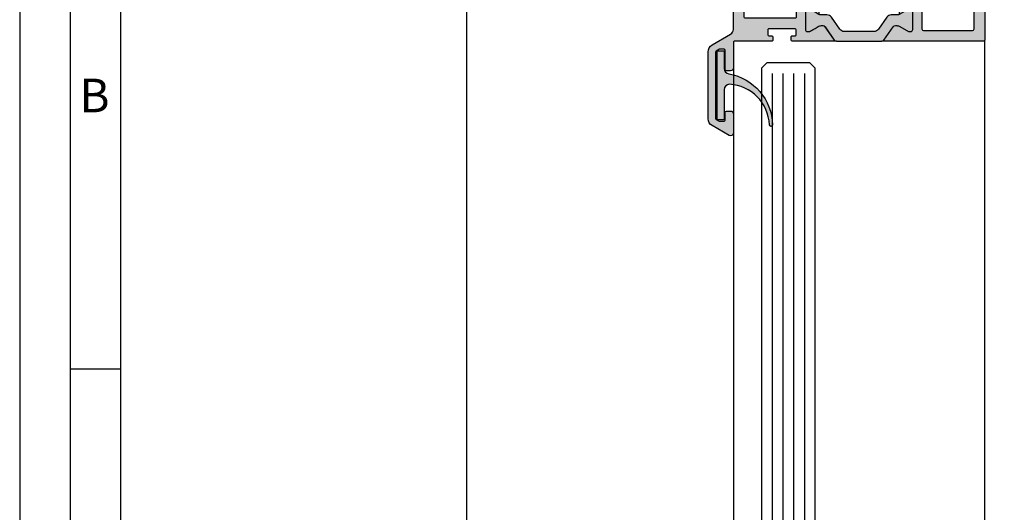
# Model space of a CAD drawing. Extents: x 3551 to 4293, y 1596 to 2648.
# Drawn here: x 3551 to 3734, y 2400 to 2491 of the extents above; entities that cross this region are included whole.
import ezdxf

# ---------------------------------------------------------------- set-up
doc = ezdxf.new("R2010")
doc.units = 0
doc.header["$MEASUREMENT"] = 0
doc.layers.get('0').update_dxf_attribs({"linetype": 'CONTINUOUS'})
doc.layers.get('DEFPOINTS').update_dxf_attribs({"linetype": 'CONTINUOUS'})
doc.styles.add('Arial', font='arial.ttf')
doc.styles.add('ISO9', font='simplex')
doc.dimstyles.new('M 1zu1 schmidt', dxfattribs={"dimscale": 2.5, "dimtxt": 2.5, "dimasz": 2.5, "dimexe": 1.25, "dimexo": 0.625, "dimgap": 0.9750000000000003, "dimtad": 1, "dimdec": 1, "dimdsep": 46, "dimtxsty": 'ISO9', "dimcen": 2.5, "dimclrd": 1, "dimclre": 1, "dimclrt": 1, "dimadec": 0, "dimazin": 0, "dimtfac": 1, "dimtdec": 1, "dimtmove": 0, "dimatfit": 3, "dimfxl": 1, "dimtolj": 1, "dimtzin": 0, "dimlwd": -1, "dimarcsym": 0})

# ---------------------------------------------------------------- blocks, each defined once
blk = doc.blocks.new('*D9')
at = {"color": 1, "lineweight": -2, "transparency": 16777216}
for p, q in [((3682.422107651017, 2505.311608879302), (3630.987631085902, 2505.311608879302)), ((3682.422107651013, 1798.011622634197), (3630.987631085902, 1798.011622634197))]:
    blk.add_line(p, q, dxfattribs=at)
at = {"color": 1, "transparency": 16777216}
blk.add_line((3634.112631085902, 2499.061608879302), (3634.112631085902, 1804.261622634197), dxfattribs=at)
for points in [[(3633.070964419235, 2499.061608879302), (3635.154297752568, 2499.061608879302), (3634.112631085902, 2505.311608879302)], [(3633.070964419235, 1804.261622634197), (3635.154297752568, 1804.261622634197), (3634.112631085902, 1798.011622634197)]]:
    blk.add_solid(points, dxfattribs=at)
at = {"layer": 'DEFPOINTS', "color": 0, "transparency": 16777216}
for p in [(3683.984607651017, 2505.311608879302), (3634.112631085902, 1798.011622634197), (3683.984607651013, 1798.011622634197)]:
    blk.add_point(p, dxfattribs=at)
at = {"color": 1, "transparency": 16777216, "insert": (3626.913226323997, 2151.66161575675), "char_height": 6.25, "attachment_point": 5, "rotation": 90, "style": 'ISO9'}
blk.add_mtext('\\A1;Elementhöhe / height', dxfattribs=at)
blk = doc.blocks.new('11')
h = blk.add_hatch(color=256)
edge = h.paths.add_edge_path()
edge.add_arc((788.4021606035832, 792.194167168856), 9.90185228161933, 280.4110358026807, 358.4655693702721)
edge.add_arc((798.0004931471087, 791.9247110821861), 0.300000000000015, 0.822719021758094, 175.6667095942644)
edge.add_arc((789.8877515365216, 792.2098206870588), 7.818005385193093, 272.79061252183453, 358.07627985909096, ccw=False)
edge.add_arc((790.3004062198363, 785.4005734846335), 0.9999999999999746, 180, 268.1647133938162, ccw=False)
edge.add_line((789.3004062198363, 785.4005734846335), (789.3004062198363, 791.0408643357052))
edge.add_line((789.3004062198363, 791.0408643357052), (788.000406219837, 791.0408643357052))
edge.add_line((788.000406219837, 791.0408643357052), (788.000406219837, 778.1408643357047))
edge.add_line((788.000406219837, 778.1408643357047), (789.3004062198363, 778.1408643357038))
edge.add_line((789.3004062198363, 778.1408643357038), (789.3004062198363, 781.4612790615649))
edge.add_arc((790.3004062198363, 781.4612790615648), 1, 96.2516709565952, 179.9999999999935, ccw=False)
blk.add_lwpolyline([(790.1915103546755, 782.4553322244042, 0.3543863812960216), (798.3004622198371, 791.9290186808798, 0.955988055572629), (797.7013507269505, 791.9473785139301, -0.3903143852148453), (790.2683799031877, 784.4010864586837, -0.4048624847708142), (789.3004062198363, 785.4005734846335), (789.3004062198363, 791.0408643357052), (788.000406219837, 791.0408643357052), (788.000406219837, 778.1408643357047), (789.3004062198363, 778.1408643357038), (789.3004062198363, 781.4612790615649, -0.382604633710305)], format="xyb", close=True)
blk = doc.blocks.new('39')
h = blk.add_hatch(color=256)
edge = h.paths.add_edge_path()
edge.add_arc((-4.209114613915995, -0.4999999999998417), 0.4999999999997284, 89.99999999999739, 145.0000000000192, ccw=False)
edge.add_line((-4.209114613915972, -1.13686837721616e-13), (4.209114613915972, 0))
edge.add_arc((4.209114613915744, -0.5000000000000567), 0.5000000000000567, 34.99999999998448, 89.99999999997402, ccw=False)
edge.add_line((4.618690636060364, -0.2132117818246115), (6.350707503130707, -2.686788218175934))
edge.add_arc((6.760283525274657, -2.399999999999642), 0.4999999999999938, 215.000000000108, 270.0000000001549)
edge.add_line((6.760283525276009, -2.899999999999636), (7.005255888325792, -2.899999999999636))
edge.add_arc((7.005255888325772, -1.699999999999823), 1.199999999999813, 270.0000000000009, 300.0000000000263)
edge.add_line((7.605255888326155, -2.739230484540712), (9.18332013797908, -1.828134665204743))
edge.add_arc((9.28832013797879, -2.010000000000271), 0.2100000000005433, 89.99999999979161, 119.99999999982279, ccw=False)
edge.add_line((9.288320137979554, -1.799999999999727), (9.599999999999, -1.799999999999727))
edge.add_arc((9.599999999999454, -2.199999999999818), 0.4000000000000909, 0, 90.00000000006509, ccw=False)
edge.add_line((9.999999999999545, -2.199999999999818), (9.999999999999545, -5.599999999999909))
edge.add_arc((9.599999999999, -5.600000000000364), 0.4000000000005457, -90, 6.508571459562518e-11, ccw=False)
edge.add_line((9.599999999999, -6.000000000000909), (9.288320137979554, -6.000000000000909))
edge.add_arc((9.288320137980273, -5.790000000000712), 0.2100000000001971, 239.99999999965542, 269.9999999998037, ccw=False)
edge.add_line((9.18332013797908, -5.971865334794984), (7.605255888326155, -5.060769515459015))
edge.add_arc((7.005255888324863, -6.099999999999904), 1.200000000000268, 59.99999999993611, 89.99999999995565)
edge.add_line((7.005255888325792, -4.899999999999636), (5.979432949448437, -4.899999999999636))
edge.add_arc((5.979432949447574, -3.899999999999696), 0.9999999999999405, 215.0000000000112, 270.00000000004945, ccw=False)
edge.add_line((5.160280905158743, -4.473576436350868), (3.586807524183769, -2.22642356364895))
edge.add_arc((2.767655479894561, -2.79999999999978), 1.000000000000053, 34.99999999998275, 89.99999999997577)
edge.add_line((2.767655479894984, -1.799999999999727), (-2.767655479894984, -1.799999999999727))
edge.add_arc((-2.767655479894763, -2.799999999999391), 0.9999999999996634, 90.00000000001263, 145.0000000000289)
edge.add_line((-3.586807524183769, -2.22642356364895), (-5.160280905159652, -4.473576436350868))
edge.add_arc((-5.979432949448459, -3.899999999999741), 0.9999999999998951, 270.00000000000125, 324.99999999999017, ccw=False)
edge.add_line((-5.979432949448437, -4.899999999999636), (-7.005255888325792, -4.899999999999636))
edge.add_arc((-7.005255888325744, -6.10000000000001), 1.200000000000374, 90.0000000000023, 120.0000000000625)
edge.add_line((-7.605255888327065, -5.060769515459015), (-8.200000000000273, -5.404145188432722))
edge.add_line((-8.200000000000273, -5.404145188432722), (-9.18332013797908, -5.971865334794984))
edge.add_arc((-9.28832013798018, -5.790000000001055), 0.2099999999998542, 270.0000000001711, 300.00000000036954, ccw=False)
edge.add_line((-9.288320137979554, -6.000000000000909), (-9.599999999999909, -6.000000000000909))
edge.add_arc((-9.599999999999454, -5.599999999999909), 0.4000000000010004, 180, 269.99999999993486, ccw=False)
edge.add_line((-10.00000000000045, -5.599999999999909), (-10.00000000000045, -2.199999999999818))
edge.add_arc((-9.599999999999909, -2.200000000000273), 0.4000000000005457, 90, 179.9999999999349, ccw=False)
edge.add_line((-9.599999999999909, -1.799999999999727), (-9.288320137979554, -1.799999999999727))
edge.add_arc((-9.288320137978653, -2.009999999999761), 0.2100000000000342, 60.00000000014012, 90.00000000024568, ccw=False)
edge.add_line((-9.18332013797908, -1.828134665204743), (-8.200000000000273, -2.395854811567915))
edge.add_line((-8.200000000000273, -2.395854811567915), (-7.605255888327065, -2.739230484540712))
edge.add_arc((-7.005255888326653, -1.699999999999717), 1.199999999999919, 239.9999999999751, 270.0000000000412)
edge.add_line((-7.005255888325792, -2.899999999999636), (-6.761853741982577, -2.899999999999636))
edge.add_arc((-6.761068633402616, -2.39665368801536), 0.5033469242815086, 269.91063136743, 328.1991823886537)
edge.add_line((-6.333281545461887, -2.661901371463955), (-4.618690636060364, -0.2132117818246115))
blk.add_hatch(color=256).paths.add_polyline_path([(2.767655479894984, -34.19999909049284), (-2.767655479894984, -34.19999909049295, -0.2446984432291095), (-3.586807524183769, -33.77357552684373), (-5.160280905159652, -31.52642265414181, 0.2446984432289829), (-5.979432949448437, -31.09999909049304), (-7.005255888325792, -31.09999909049304, -0.1316524975876632), (-7.605255888327065, -30.93922957503366), (-8.200000000000273, -30.59585390205996), (-9.18332013797908, -30.0281337556977, 0.1316524975882768), (-9.288320137979554, -29.99999909049177), (-9.599999999999909, -29.99999909049177, 0.414213562372762), (-10.00000000000045, -30.39999909049277), (-10.00000000000045, -33.79999909049286, 0.414213562372762), (-9.599999999999909, -34.19999909049295), (-9.288320137979554, -34.19999909049295, 0.1316524975878648), (-9.18332013797908, -34.17186442528794), (-8.200000000000273, -33.60414427892476), (-7.605255888327065, -33.26076860595197, -0.1316524975876891), (-7.005255888325792, -33.09999909049304), (-6.76185374197712, -33.09999909049304, -0.259961272458522), (-6.333281545461887, -33.33809771902884), (-4.618690636060364, -35.78678730866807, 0.2446984432291354), (-4.209114613915972, -35.99999909049257), (4.209114613915972, -35.99999909049268, 0.2446984432289854), (4.618690636060364, -35.78678730866807), (6.350707503130707, -33.31321087231674, -0.2446984432292513), (6.760283525276009, -33.09999909049304), (7.005255888325792, -33.09999909049304, -0.1316524975875084), (7.605255888326155, -33.26076860595197), (9.18332013797908, -34.17186442528794, 0.1316524975875342), (9.288320137979554, -34.19999909049295), (9.599999999999, -34.19999909049295, 0.4142135623734279), (9.999999999999545, -33.79999909049286), (9.999999999999545, -30.39999909049277, 0.4142135623734277), (9.599999999999, -29.99999909049177), (9.288320137979554, -29.99999909049177, 0.1316524975880542), (9.18332013797908, -30.0281337556977), (7.605255888325246, -30.93922957503401, -0.1316524975873669), (7.005255888325792, -31.09999909049304), (5.979432949448437, -31.09999909049304, 0.2446984432292114), (5.160280905158743, -31.52642265414181), (3.586807524183769, -33.77357552684373, -0.2446984432289982)])
for points in [[(-12.00000000000045, -35.79999462105366, 0.4142130832300796), (-11.80000032717953, -35.99999462105336), (-4.209114613915972, -35.99999909049245, -0.2446984432291197), (-4.618690636060364, -35.78678730866807), (-6.36550554145515, -33.29207708338129, 0.2295424273886393), (-6.760283524827628, -33.09999909049304), (-7.005255888325792, -33.09999909049304, 0.1316524975876891), (-7.605255888327065, -33.26076860595197), (-8.200000000000273, -33.60414427892476), (-9.232050807568612, -34.19999909049295), (-9.599999999999909, -34.19999909049295, -0.414213562372762), (-10.00000000000045, -33.79999909049286), (-10.00000000000045, -30.39999909049277, -0.414213562372762), (-9.599999999999909, -29.99999909049177), (-9.232050807569522, -29.99999909049177), (-8.200000000000273, -30.59585390205996), (-7.605255888327065, -30.93922957503366, 0.02466402920530712), (-7.500000000000455, -30.99326404644216), (-7.500000000000455, -5.006735044050515, 0.02467831019937149), (-7.605315216215331, -5.06080377068929, -1.427230720540272e-05), (-7.605255888326155, -5.06076951545856), (-8.200000000000273, -5.404145188432722), (-9.232050807569522, -6.000000000000909), (-9.599999999999909, -6.000000000000909, -0.414213562372762), (-10.00000000000045, -5.599999999999909), (-10.00000000000045, -2.199999999999818, -0.414213562372762), (-9.599999999999909, -1.799999999999727), (-9.232050807568612, -1.799999999999727), (-8.200000000000273, -2.395854811567915), (-7.605255888327065, -2.739230484540712, 0.1316524975876891), (-7.005255888325792, -2.899999999999636), (-6.760283524827628, -2.899999999999636, 0.2295424273887583), (-6.36550554145515, -2.707922007111392), (-4.618690636060364, -0.2132117818246115, -0.2446984432291353), (-4.209114613915972, -1.13686837721616e-13), (-12.4549984753553, 3.365782959008357e-07, 0.4142135517110422), (-12.65499846810098, -0.1999996634478975), (-12.65499846810008, -0.7999996633820956, 0.4142135913960555), (-12.45499844824235, -0.9999996634217041), (-11.90499848790796, -0.9999996089220531, -0.4142135913957229), (-11.70499846810026, -1.199999608910503), (-11.70499846810026, -2.099999608946064, -0.4142135333288243), (-11.90499844824399, -2.299999608922235), (-16.80499844822816, -2.300000094821598, -0.4142135914173662), (-17.00499846810044, -2.100000094781763), (-17.00499846810044, -1.200000094847155, -0.4142135333504681), (-16.80499848789214, -1.000000094821416), (-16.25499844825799, -1.000000040321765, 0.4142135333504681), (-16.05499846810062, -0.8000000403455942), (-16.05499846810062, -0.2000000403115791, 0.4142135913332054), (-16.25499848786558, -4.032176548207644e-08), (-23.18999997919263, -7.260216534632491e-07, -0.4142135913335664), (-23.400000000001, 0.2099992740229482), (-23.400000000001, 5.000001235601076, 0.4142135623729618), (-23.89999999997826, 5.500001235578338), (-24.70000000001028, 5.500001235578338, 0.414213562373761), (-24.900000000001, 5.300001235587615), (-24.900000000001, 1.700001235569061, -0.4142135623725126), (-25.09999999999172, 1.500001235578338), (-25.96935682744834, 1.500001235578338), (-26.59999998224566, 1.864103144604314, -0.2679492198870758), (-26.70000000000118, 2.037308235619776), (-26.70000000000118, 14.38578923551972, -0.2679495871857981), (-26.59999974486027, 14.5589944635442), (-26.00935668041848, 14.90000123557797), (-25.09999999999172, 14.90000123557797, -0.4142135623724291), (-24.900000000001, 14.70000123558725), (-24.900000000001, 13.20000123556906, 0.4142135623725125), (-24.70000000001028, 13.00000123557834), (-23.89999999997735, 13.00000123557834, 0.4142135623733615), (-23.400000000001, 13.5000012355556), (-23.400000000001, 17.13397623557989, 0.5773502484717489), (-24.14999997306541, 17.56698895299792), (-27.34999991927862, 15.71946838783401, 0.2679492090853164), (-28.10000000000082, 14.42043023557221), (-28.10000000000082, 1.979573235629459, 0.2679491743114082), (-27.3500000877907, 0.6805351805726332), (-23.89999994145774, -1.311323643689548, -0.2679491743109558), (-23.400000000001, -2.177349013698631), (-23.400000000001, -17.79999461287684, 0.4142133167830347), (-23.20000016770018, -17.99999461287666), (-22.80000006150067, -17.99999494827625, 0.4142138079630314), (-22.59999989380094, -17.79999494827621), (-22.59999989380094, -15.20000042681454, -0.4142133966441964), (-22.40000000696682, -15.00000042681427), (-19.3196138870876, -14.99999868382997, 0.2679491924310738), (-19.05980635082733, -14.84999853682211, -0.5773502691898525), (-18.54019110855688, -14.84999824280635, 0.2679491924311375), (-18.28038340254579, -14.99999809579845), (-15.19999847506688, -14.99999635281415, -0.4142137281021795), (-14.99999836190045, -15.19999635281397), (-14.99999836190045, -17.79999612648066, 0.4142137332114412), (-14.79999824524521, -17.99999612648094), (-12.2000001166557, -17.99999460996162, -0.4142137332110131), (-12.00000000000045, -18.19999460996155), (-12.00000000000045, -21.54999673949646, 0.4142135623279227), (-11.80000000003156, -21.7499967394964), (-11.20499851874729, -21.74999673958814, 0.4142135624460178), (-11.00499851871655, -21.54999673956945), (-11.00499851877203, -20.94999673952202, -0.4142135624564235), (-10.8049985187331, -20.74999673950333), (-9.4049985186507, -20.74999673977231, -0.4142135623208169), (-9.20499851868908, -20.94999673977486), (-9.204998518746379, -26.0499967396629, -0.4142135623832509), (-9.404998518756202, -26.24999673966067), (-10.80499851873219, -26.24999673959724, -0.4142135623694321), (-11.00499851872291, -26.0499967395906), (-11.00499851870472, -25.4499967395534, 0.4142135622768635), (-11.20499851863269, -25.24999673954699), (-11.79999999992879, -25.24999673933314, 0.4142135624784071), (-12.00000000000045, -25.44999673933307)], [(-4.618690636060364, -0.2132117818246115, -0.2446984432291354), (-4.209114613915972, -1.13686837721616e-13), (4.209114613915972, 0, -0.2446984432289854), (4.618690636060364, -0.2132117818246115), (6.350707503130707, -2.686788218175934, 0.2446984432292513), (6.760283525276009, -2.899999999999636), (7.005255888325792, -2.899999999999636, 0.1316524975875084), (7.605255888326155, -2.739230484540712), (9.18332013797908, -1.828134665204743, -0.1316524975875341), (9.288320137979554, -1.799999999999727), (9.599999999999, -1.799999999999727, -0.4142135623734279), (9.999999999999545, -2.199999999999818), (9.999999999999545, -5.599999999999909, -0.4142135623734278), (9.599999999999, -6.000000000000909), (9.288320137979554, -6.000000000000909, -0.1316524975880542), (9.18332013797908, -5.971865334794984), (7.605255888326155, -5.060769515459015, 0.1316524975874826), (7.005255888325792, -4.899999999999636), (5.979432949448437, -4.899999999999636, -0.2446984432292114), (5.160280905158743, -4.473576436350868), (3.586807524183769, -2.22642356364895, 0.2446984432290021), (2.767655479894984, -1.799999999999727), (-2.767655479894984, -1.799999999999727, 0.2446984432291096), (-3.586807524183769, -2.22642356364895), (-5.160280905159652, -4.473576436350868, -0.2446984432289829), (-5.979432949448437, -4.899999999999636), (-7.005255888325792, -4.899999999999636, 0.1316524975876632), (-7.605255888327065, -5.060769515459015), (-8.200000000000273, -5.404145188432722), (-9.18332013797908, -5.971865334794984, -0.1316524975882768), (-9.288320137979554, -6.000000000000909), (-9.599999999999909, -6.000000000000909, -0.414213562372762), (-10.00000000000045, -5.599999999999909), (-10.00000000000045, -2.199999999999818, -0.414213562372762), (-9.599999999999909, -1.799999999999727), (-9.288320137979554, -1.799999999999727, -0.1316524975878648), (-9.18332013797908, -1.828134665204743), (-8.200000000000273, -2.395854811567915), (-7.605255888327065, -2.739230484540712, 0.1316524975876891), (-7.005255888325792, -2.899999999999636), (-6.761853741982577, -2.899999999999636, 0.2599612724610226), (-6.333281545461887, -2.661901371463955)], [(7.499999999999545, -30.99326404644228, 0.02479030553512865), (7.605780411945034, -30.93892656463674, -0.0001261991681184087), (7.605255888325246, -30.93922957503401), (9.18332013797908, -30.0281337556977, -0.1316524975880542), (9.288320137979554, -29.99999909049177), (9.599999999999, -29.99999909049177, -0.4142135623734278), (9.999999999999545, -30.39999909049277), (9.999999999999545, -33.79999909049286, -0.4142135623734279), (9.599999999999, -34.19999909049295), (9.288320137979554, -34.19999909049295, -0.1316524975874997), (9.18332013797908, -34.17186442528794), (7.605255888326155, -33.26076860595197, 0.1316524975875084), (7.005255888325792, -33.09999909049304), (6.760283525276009, -33.09999909049304, 0.2446984432292513), (6.350707503130707, -33.31321087231674), (4.618690636060364, -35.78678730866807, -0.2446984432289854), (4.209114613915972, -35.99999909049268), (11.80000006043019, -35.99999863573885, 0.4142134738744924), (11.99999999999955, -35.79999863573892), (11.99999999999955, -25.45000076068516, 0.4142135624782036), (11.79999999992788, -25.25000076068523), (11.20499841863193, -25.25000076089873, 0.4142135622764473), (11.00499841870305, -25.45000076090469), (11.00499841872124, -26.05000076094325, -0.4142135623684332), (10.80499841873052, -26.25000076094898), (9.40499841875544, -26.25000076101287, -0.4142135623831676), (9.204998418746527, -26.05000076101533), (9.20499841868741, -20.95000076112638, -0.4142135623194851), (9.40499841864903, -20.75000076112451), (10.80499841873234, -20.75000076085507, -0.4142135624556743), (11.00499841877127, -20.95000076087399), (11.00499841871579, -21.55000076092142, 0.4142135624450189), (11.20499841874653, -21.75000076093966), (11.80000000002974, -21.75000076084859, 0.4142135623282578), (11.99999999999955, -21.55000076084866), (11.99999999999955, -18.19999863131306, -0.4142137332111024), (12.20000011665479, -17.99999863131302), (14.7999982452443, -18.00000014783313, 0.4142137332116909), (14.99999836189954, -17.80000014783309), (14.99999836189954, -15.20000037416571, -0.4142137281021795), (15.19999847506597, -15.00000037416589), (18.28038340254579, -15.0000021171511, 0.267949192431284), (18.54019110855597, -14.85000226415889, -0.5773502691896761), (19.05980635082642, -14.85000255817454, 0.2679491924309136), (19.31961388708669, -15.0000027051824), (22.40000011316579, -15.00000444816715, -0.4142133966439466), (22.599999999999, -15.20000444816696), (22.599999999999, -17.79999896962795, 0.4142138079626986), (22.80000016769873, -17.99999896962777), (23.20000016769927, -17.9999986342284, 0.414213316782452), (23.39999999999918, -17.79999863422881), (23.39999999999918, -0.2000046627540542, 0.414213448820239), (23.20000007755743, -4.662774244934553e-06), (4.209114613915972, 0, -0.2446984432289855), (4.618690636060364, -0.2132117818246115), (6.350707503130707, -2.686788218175934, 0.2446984432292513), (6.760283525276009, -2.899999999999636), (7.005255888325792, -2.899999999999636, 0.1316524975875084), (7.605255888326155, -2.739230484540712), (9.18332013797908, -1.828134665204743, -0.1316524975874997), (9.288320137979554, -1.799999999999727), (9.599999999999, -1.799999999999727, -0.4142135623734279), (9.999999999999545, -2.199999999999818), (9.999999999999545, -5.599999999999909, -0.4142135623734278), (9.599999999999, -6.000000000000909), (9.288320137979554, -6.000000000000909, -0.1316524975880542), (9.18332013797908, -5.971865334794984), (7.605255888326155, -5.060769515459015, 0.02466402920532), (7.499999999999545, -5.006735044050288)], [(9.404999842947745, -16.29999704096099, -0.4142134160361775), (9.204999942122868, -16.0999970417115), (9.204999916222278, -9.19999857332482, -0.4142135634719326), (9.404999916223005, -8.999998572573986), (11.50499836189965, -8.999998572574214, 0.414213562372762), (11.70499836189947, -8.79999857257394), (11.70499836189947, -2.300002786960249, -0.4142135623730951), (12.0049983618851, -2.000002786974392), (21.10000000001355, -2.000002786974619, -0.4142135623732059), (21.39999999999918, -2.300002786960476), (21.39999999999918, -12.80000134537454, -0.414213562373095), (21.19999999999936, -13.00000134537459), (13.49999836189954, -13.00000134537459, 0.4142135623729284), (13.29999836189972, -13.20000134537463), (13.29999836189972, -16.09999887321828, -0.414213707611773), (13.09999826272497, -16.29999887321833)], [(-21.39999846809997, -12.79999616922464, 0.4142135623730949), (-21.19999846810015, -12.99999616922446), (-13.49999836190045, -12.99999616922128, -0.414213562372762), (-13.29999836189972, -13.19999616922155), (-13.29999836190063, -16.09999485186631, 0.414213707611107), (-13.09999826272588, -16.29999485186636), (-9.404999841656263, -16.29999301961038, 0.4142134159036511), (-9.204999940831385, -16.09999302045094), (-9.204999911829418, -9.199994552062662, 0.414213563604459), (-9.404999911829236, -8.999994551222017), (-11.50499846810044, -8.99999455122179, -0.4142135623733448), (-11.70499846810026, -8.799994551221744), (-11.70499846810026, -4.499999608911594, 0.414213593233112), (-11.90499848916306, -4.29999960892178), (-21.19999848917314, -4.300000588272496, 0.4142135315119133), (-21.39999846810088, -4.500000588272769)], [(-4.618690636060364, -35.78678730866807, 0.2446984432291354), (-4.209114613915972, -35.99999909049257), (4.209114613915972, -35.99999909049268, 0.2446984432289854), (4.618690636060364, -35.78678730866807), (6.350707503130707, -33.31321087231674, -0.2446984432292513), (6.760283525276009, -33.09999909049304), (7.005255888325792, -33.09999909049304, -0.1316524975875084), (7.605255888326155, -33.26076860595197), (9.18332013797908, -34.17186442528794, 0.1316524975875341), (9.288320137979554, -34.19999909049295), (9.599999999999, -34.19999909049295, 0.4142135623734279), (9.999999999999545, -33.79999909049286), (9.999999999999545, -30.39999909049277, 0.4142135623734278), (9.599999999999, -29.99999909049177), (9.288320137979554, -29.99999909049177, 0.1316524975880542), (9.18332013797908, -30.0281337556977), (7.605255888326155, -30.93922957503366, -0.1316524975874826), (7.005255888325792, -31.09999909049304), (5.979432949448437, -31.09999909049304, 0.2446984432292114), (5.160280905158743, -31.52642265414181), (3.586807524183769, -33.77357552684373, -0.2446984432290021), (2.767655479894984, -34.19999909049295), (-2.767655479894984, -34.19999909049295, -0.2446984432291096), (-3.586807524183769, -33.77357552684373), (-5.160280905159652, -31.52642265414181, 0.2446984432289829), (-5.979432949448437, -31.09999909049304), (-7.005255888325792, -31.09999909049304, -0.1316524975876632), (-7.605255888327065, -30.93922957503366), (-8.200000000000273, -30.59585390205996), (-9.18332013797908, -30.0281337556977, 0.1316524975882768), (-9.288320137979554, -29.99999909049177), (-9.599999999999909, -29.99999909049177, 0.414213562372762), (-10.00000000000045, -30.39999909049277), (-10.00000000000045, -33.79999909049286, 0.414213562372762), (-9.599999999999909, -34.19999909049295), (-9.288320137979554, -34.19999909049295, 0.1316524975878648), (-9.18332013797908, -34.17186442528794), (-8.200000000000273, -33.60414427892476), (-7.605255888327065, -33.26076860595197, -0.1316524975876891), (-7.005255888325792, -33.09999909049304), (-6.761853741982577, -33.09999909049304, -0.2599612724610226), (-6.333281545461887, -33.33809771902872)]]:
    blk.add_lwpolyline(points, format="xyb", close=True)
blk.add_blockref('11', (-814.4004062198383, -776.3793156001354))

msp = doc.modelspace()

# ---------------------------------------------------------------- hatches: boundary and pattern name
at = {"true_color": 0x127826}
h = msp.add_hatch(color=106, dxfattribs=at)
edge = h.paths.add_edge_path()
edge.add_arc((3714.18986370724, 2517.211613356807), 1.199999999993163, 59.97107729212149, 65.65143336431811, ccw=False)
edge.add_arc((3714.189863705341, 2517.211613354668), 1.20000000279526, 59.97107726475183, 59.99999998344327)
edge.add_line((3714.789863707039, 2518.250843841457), (3716.367927956693, 2517.339748022119))
edge.add_arc((3716.472927956693, 2517.521613356919), 0.2100000000045907, 240.0000000007174, 270.0000000008685)
edge.add_line((3716.472927956696, 2517.311613356914), (3716.784607818714, 2517.311613356914))
edge.add_arc((3716.784607818714, 2517.711613356915), 0.4000000000012278, 270, 360.0000000000326)
edge.add_line((3717.184607818715, 2517.711613356916), (3717.184607818715, 2521.111613356915))
edge.add_arc((3716.784607818714, 2521.111613356915), 0.4000000000005457, 9.770663981442594e-11, 90.00000000013027)
edge.add_line((3716.784607818714, 2521.511613356915), (3716.472927956696, 2521.511613356915))
edge.add_arc((3716.472927956693, 2521.301613356909), 0.2100000000054933, 89.9999999991315, 119.9999999991585)
edge.add_line((3716.367927956693, 2521.48347869171), (3714.789863707039, 2520.572382872374))
edge.add_arc((3714.189863707038, 2521.611613356911), 1.199999999996915, 270.0000000001303, 300.00000000015524, ccw=False)
edge.add_line((3714.18986370704, 2520.411613356915), (3713.944891343991, 2520.411613356915))
edge.add_arc((3713.94489134399, 2520.911613356915), 0.5000000000009095, 215.0000000001649, 270.00000000020844, ccw=False)
edge.add_line((3713.535315321845, 2520.624825138738), (3711.803298454775, 2523.098401575091))
edge.add_arc((3711.39372243263, 2522.811613356913), 0.5000000000015148, 35.00000000017771, 90.00000000015633)
edge.add_line((3711.393722432629, 2523.311613356914), (3718.984607879145, 2523.311612902161))
edge.add_arc((3718.984607818714, 2523.111612902161), 0.2000000000007367, 0, 89.99998268794673, ccw=False)
edge.add_line((3719.184607818715, 2523.111612902161), (3719.184607818715, 2512.761615027107))
edge.add_arc((3718.984607818714, 2512.761615027108), 0.2000000000011823, 269.9999999792862, 359.9999999998697, ccw=False)
edge.add_line((3718.984607818642, 2512.561615027107), (3718.389606237346, 2512.561615027321))
edge.add_arc((3718.389606237418, 2512.761615027322), 0.2000000000000455, 179.9999999982413, 269.9999999792862, ccw=False)
edge.add_line((3718.189606237418, 2512.761615027327), (3718.189606237436, 2513.361615027366))
edge.add_arc((3717.989606237436, 2513.361615027373), 0.1999999999998181, 359.999999998111, 449.999999997134)
edge.add_line((3717.989606237446, 2513.561615027372), (3716.58960623747, 2513.561615027434))
edge.add_arc((3716.589606237461, 2513.361615027435), 0.199999999999136, 89.9999999973945, 179.9999999994138)
edge.add_line((3716.389606237462, 2513.361615027437), (3716.389606237404, 2508.261615027548))
edge.add_arc((3716.589606237403, 2508.261615027546), 0.1999999999989086, 179.9999999994789, 269.9999999890568)
edge.add_line((3716.589606237364, 2508.061615027547), (3717.989606237446, 2508.061615027278))
edge.add_arc((3717.989606237485, 2508.261615027279), 0.2000000000016371, 269.9999999887963, 360.0000000049505)
edge.add_line((3718.189606237487, 2508.261615027297), (3718.189606237429, 2508.861615027344))
edge.add_arc((3718.389606237429, 2508.861615027361), 0.2000000000007276, 89.99999999062021, 180.0000000046899, ccw=False)
edge.add_line((3718.389606237462, 2509.061615027361), (3718.984607818747, 2509.06161502727))
edge.add_arc((3718.984607818715, 2508.861615027271), 0.1999999999995907, -3.257127900724299e-10, 89.99999999088072, ccw=False)
edge.add_line((3719.184607818715, 2508.86161502727), (3719.184607818715, 2505.511612897735))
edge.add_arc((3719.384607818713, 2505.511612897734), 0.1999999999979991, 179.9999999997395, 270.000033419058)
edge.add_line((3719.384607935368, 2505.311612897736), (3721.984606063961, 2505.311614414256))
edge.add_arc((3721.984606180614, 2505.111614414258), 0.1999999999987153, -5.862261787115131e-10, 90.00003341879739, ccw=False)
edge.add_line((3722.184606180613, 2505.111614414256), (3722.184606180613, 2502.511614640589))
edge.add_arc((3722.384606180614, 2502.511614640588), 0.2000000000007276, 179.9999999999349, 270.0000324198447)
edge.add_line((3722.384606293781, 2502.311614640588), (3725.464991221262, 2502.311616383574))
edge.add_arc((3725.46499139101, 2502.011616383574), 0.300000000000912, 30.000032419476327, 90.00003241949742, ccw=False)
edge.add_arc((3725.984606463531, 2502.311616677588), 0.2999999999990625, 210.0000324200811, 330.0000324200823)
edge.add_arc((3726.504221875549, 2502.011616971607), 0.2999999999979533, 90.00003241984467, 150.0000324198016, ccw=False)
edge.add_line((3726.504221705799, 2502.311616971605), (3729.584607931879, 2502.311618714589))
edge.add_arc((3729.584607818714, 2502.51161871459), 0.2000000000000775, 270.0000324195842, 359.9999999996743)
edge.add_line((3729.784607818714, 2502.511618714588), (3729.784607818714, 2505.111613236051))
edge.add_arc((3729.984607818714, 2505.111613236049), 0.2000000000002728, 89.99995195738472, 179.9999999996092, ccw=False)
edge.add_line((3729.984607986414, 2505.31161323605), (3730.384607986416, 2505.31161290065))
edge.add_arc((3730.384607818717, 2505.11161290065), 0.1999999999998884, 2.6062707547680475e-10, 89.99995195777552, ccw=False)
edge.add_line((3730.584607818716, 2505.111612900651), (3730.584607818716, 2487.511618929176))
edge.add_arc((3730.384607818735, 2487.511618929177), 0.1999999999811735, 270.0000222131486, 359.99999999993486, ccw=False)
edge.add_line((3730.384607896274, 2487.311618929195), (3711.393722432629, 2487.311614266422))
edge.add_arc((3711.393722432629, 2487.811614266424), 0.5000000000022737, 270, 324.9999999999973)
edge.add_line((3711.803298454775, 2487.524826048247), (3713.535315321845, 2489.998402484598))
edge.add_arc((3713.94489134399, 2489.71161426642), 0.5000000000008814, 89.99999999979161, 144.9999999998351, ccw=False)
edge.add_line((3713.944891343991, 2490.211614266421), (3714.18986370704, 2490.211614266421))
edge.add_arc((3714.189863707041, 2489.011614266426), 1.199999999995953, 60.00000000001688, 90.00000000004343, ccw=False)
edge.add_line((3714.789863707039, 2490.050844750963), (3716.367927956693, 2489.139748931627))
edge.add_arc((3716.472927956693, 2489.321614266428), 0.2100000000053784, 240.0000000008415, 270.0000000008685)
edge.add_line((3716.472927956696, 2489.111614266423), (3716.784607818714, 2489.111614266423))
edge.add_arc((3716.784607818714, 2489.511614266423), 0.4000000000003183, 269.9999999998697, 359.9999999999023)
edge.add_line((3717.184607818715, 2489.511614266422), (3717.184607818715, 2492.911614266422))
edge.add_arc((3716.784607818714, 2492.911614266422), 0.4000000000014552, 359.9999999999674, 450)
edge.add_line((3716.784607818714, 2493.311614266423), (3716.472927956696, 2493.311614266423))
edge.add_arc((3716.472927956696, 2493.101614266418), 0.2100000000054933, 90, 120.0000000001588)
edge.add_line((3716.367927956693, 2493.283479601217), (3714.789863707039, 2492.372383781881))
edge.add_arc((3714.189863707251, 2493.411614266514), 1.199999999973373, 294.34856663551415, 299.99999998904565, ccw=False)
edge.add_line((3714.684607818715, 2492.318349310473), (3714.684607818715, 2518.304878312865))
edge = h.paths.add_edge_path(flags=16)
edge.add_arc((3716.589607760837, 2503.411611307383), 0.2000000000002974, 90.00002841139728, 179.9999997849151)
edge.add_line((3716.389607760836, 2503.411611308134), (3716.389607734938, 2496.511612839747))
edge.add_arc((3716.589607734938, 2496.511612838997), 0.2000000000002728, 179.9999997851757, 270.0000000001303)
edge.add_line((3716.589607734938, 2496.311612838997), (3718.689606180614, 2496.311612838997))
edge.add_arc((3718.689606180614, 2496.111612838996), 0.200000000000955, 6.508571459562518e-11, 90, ccw=False)
edge.add_line((3718.889606180615, 2496.111612838996), (3718.889606180615, 2489.611617053382))
edge.add_arc((3719.189606180601, 2489.611617053381), 0.29999999998563, 179.9999999998263, 269.9999999998263)
edge.add_line((3719.1896061806, 2489.311617053395), (3728.284607818728, 2489.311617053397))
edge.add_arc((3728.284607818729, 2489.611617053385), 0.299999999987449, 269.9999999998263, 359.9999999998263)
edge.add_line((3728.584607818716, 2489.611617053384), (3728.584607818716, 2500.111615611796))
edge.add_arc((3728.384607818714, 2500.111615611795), 0.2000000000025466, 5.211020790043475e-10, 90.0000000005211)
edge.add_line((3728.384607818712, 2500.311615611797), (3720.684606180613, 2500.311615611797))
edge.add_arc((3720.684606180614, 2500.511615611795), 0.1999999999979991, 179.9999999997395, 269.99999999973943, ccw=False)
edge.add_line((3720.484606180616, 2500.511615611796), (3720.484606180616, 2503.41161313964))
edge.add_arc((3720.284606180615, 2503.41161313964), 0.2000000000007276, 359.9999999999349, 450.0000284115275)
edge.add_line((3720.28460608144, 2503.611613139641), (3716.589607661662, 2503.611611307384))
edge = h.paths.add_edge_path(flags=16)
edge.add_arc((3685.984609350614, 2500.111610435647), 0.1999999999989086, 90.00000000052108, 180.0000000005211, ccw=False)
edge.add_line((3685.984609350613, 2500.311610435646), (3693.684609456817, 2500.311610435643))
edge.add_arc((3693.684609456815, 2500.511610435642), 0.199999999999136, 270.0000000005211, 360.000000000456)
edge.add_line((3693.884609456814, 2500.511610435643), (3693.884609456814, 2503.411609118289))
edge.add_arc((3694.084609456814, 2503.411609118288), 0.1999999999998181, 89.9999715882119, 179.9999999997395, ccw=False)
edge.add_line((3694.08460955599, 2503.611609118288), (3697.779607977059, 2503.611607286033))
edge.add_arc((3697.779607877884, 2503.411607286032), 0.2000000000009796, 2.408143018328701e-07, 89.99997158847248, ccw=False)
edge.add_line((3697.979607877885, 2503.411607286872), (3697.979607906883, 2496.511608818485))
edge.add_arc((3697.779607906885, 2496.511608817643), 0.1999999999984539, -89.99999999960909, 2.4133538545356714e-07, ccw=False)
edge.add_line((3697.779607906886, 2496.311608817644), (3695.679609350612, 2496.311608817644))
edge.add_arc((3695.679609350614, 2496.111608817645), 0.1999999999989086, 90.0000000005211, 180.0000000005211)
edge.add_line((3695.479609350615, 2496.111608817644), (3695.479609350615, 2491.811613875333))
edge.add_arc((3695.279609350626, 2491.811613875333), 0.1999999999893589, -90.00000603657668, 1.9542767404345796e-10, ccw=False)
edge.add_line((3695.279609329554, 2491.611613875344), (3685.984609329541, 2491.611614854695))
edge.add_arc((3685.984609350615, 2491.811614854695), 0.2000000000000466, 179.9999999998046, 269.9999939627719, ccw=False)
edge.add_line((3685.784609350615, 2491.811614854696), (3685.784609350615, 2500.111610435646))
edge = h.paths.add_edge_path()
edge.add_arc((3695.384607818714, 2523.111608887477), 0.1999999999989086, 90.00009373010988, 180.0000000001303, ccw=False)
edge.add_line((3695.384607491534, 2523.311608887475), (3702.975493204798, 2523.311613356914))
edge.add_arc((3702.975493204798, 2522.811613356916), 0.4999999999974989, 90, 145.0000000000357)
edge.add_line((3702.565917182655, 2523.098401575091), (3700.819102277258, 2520.603691349804))
edge.add_arc((3700.423539185312, 2520.914959668896), 0.5033469242784702, 270.08936863233924, 321.80081761164035, ccw=False)
edge.add_line((3700.42432429389, 2520.411613356915), (3700.17935193039, 2520.411613356915))
edge.add_arc((3700.17935193039, 2521.611613356917), 1.200000000002092, 239.9999999999132, 269.9999999999783, ccw=False)
edge.add_line((3699.579351930387, 2520.572382872374), (3698.984607818714, 2520.915758545346))
edge.add_line((3698.984607818714, 2520.915758545346), (3697.952557011147, 2521.511613356915))
edge.add_line((3697.952557011147, 2521.511613356915), (3697.584607818716, 2521.511613356915))
edge.add_arc((3697.584607818716, 2521.111613356914), 0.4000000000007731, 89.99999999993486, 179.9999999998372)
edge.add_line((3697.184607818715, 2521.111613356915), (3697.184607818715, 2517.711613356916))
edge.add_arc((3697.584607818717, 2517.711613356916), 0.4000000000019099, 180.0000000000326, 269.9999999999349)
edge.add_line((3697.584607818716, 2517.311613356914), (3697.952557011143, 2517.311613356914))
edge.add_line((3697.952557011143, 2517.311613356914), (3698.984607818714, 2517.907468168481))
edge.add_line((3698.984607818714, 2517.907468168481), (3699.579351930387, 2518.250843841457))
edge.add_arc((3700.179351930177, 2517.211613356786), 1.200000000006773, 114.34856663469651, 119.9999999882252, ccw=False)
edge.add_line((3699.684607818715, 2518.304878312865), (3699.684607818715, 2492.318349310473))
edge.add_arc((3700.179351930177, 2493.411614266561), 1.200000000015277, 239.9967290401413, 245.65143336548698, ccw=False)
edge.add_arc((3700.179351921345, 2493.411614267045), 1.199999996017429, 239.9967294168752, 240.0000003887421)
edge.add_line((3699.579351930387, 2492.372383781881), (3698.984607818714, 2492.715759454855))
edge.add_line((3698.984607818714, 2492.715759454855), (3697.952557011143, 2493.311614266423))
edge.add_line((3697.952557011143, 2493.311614266423), (3697.584607818716, 2493.311614266423))
edge.add_arc((3697.584607818717, 2492.911614266422), 0.4000000000016826, 90.00000000006513, 179.9999999999674)
edge.add_line((3697.184607818715, 2492.911614266422), (3697.184607818715, 2489.511614266422))
edge.add_arc((3697.584607818716, 2489.511614266424), 0.4000000000010004, 180.0000000001629, 270.0000000000651)
edge.add_line((3697.584607818716, 2489.111614266423), (3697.952557011147, 2489.111614266423))
edge.add_line((3697.952557011147, 2489.111614266423), (3698.984607818714, 2489.70746907799))
edge.add_line((3698.984607818714, 2489.70746907799), (3699.579351930387, 2490.050844750963))
edge.add_arc((3700.179351930386, 2489.01161426642), 1.200000000001095, 89.99999999984811, 119.9999999999147, ccw=False)
edge.add_line((3700.17935193039, 2490.211614266421), (3700.424324293886, 2490.211614266421))
edge.add_arc((3700.423539185312, 2489.708267954437), 0.503346924281156, 38.199182388766474, 89.91063136807531, ccw=False)
edge.add_line((3700.819102277258, 2490.019536273534), (3702.565917182655, 2487.524826048247))
edge.add_arc((3702.975493204799, 2487.81161426642), 0.4999999999984035, 214.9999999997594, 269.9999999997916)
edge.add_line((3702.975493204798, 2487.311614266422), (3694.729609343361, 2487.311613929845))
edge.add_arc((3694.729609350641, 2487.511613929872), 0.2000000000266483, 180.0000000001303, 269.99999791441917, ccw=False)
edge.add_line((3694.529609350614, 2487.511613929871), (3694.529609350614, 2488.111613929804))
edge.add_arc((3694.729609350654, 2488.111613929806), 0.2000000000398359, 89.99999432285341, 180.0000000003257, ccw=False)
edge.add_line((3694.729609370471, 2488.311613929845), (3695.279609330806, 2488.311613875344))
edge.add_arc((3695.279609350625, 2488.511613875334), 0.1999999999898146, 269.9999943220718, 359.9999999994789)
edge.add_line((3695.479609350615, 2488.511613875332), (3695.479609350615, 2489.411613875368))
edge.add_arc((3695.279609350639, 2489.411613875367), 0.1999999999761712, 2.605510395365343e-10, 89.99999431868459)
edge.add_line((3695.279609370471, 2489.611613875344), (3690.379609370487, 2489.611614361243))
edge.add_arc((3690.379609350653, 2489.411614361203), 0.200000000040519, 89.99999431790293, 179.999999999544)
edge.add_line((3690.179609350612, 2489.411614361204), (3690.179609350612, 2488.51161436127))
edge.add_arc((3690.379609350639, 2488.511614361271), 0.2000000000271029, 180.0000000002605, 269.9999943228534)
edge.add_line((3690.379609330822, 2488.311614361244), (3690.929609370457, 2488.311614306743))
edge.add_arc((3690.92960935064, 2488.111614306767), 0.1999999999761722, 2.6062707547680475e-10, 89.99999432285341, ccw=False)
edge.add_line((3691.129609350617, 2488.111614306768), (3691.129609350613, 2487.511614306733))
edge.add_arc((3690.929609350625, 2487.511614306732), 0.1999999999884494, -90.00000566477041, 3.907985046680551e-10, ccw=False)
edge.add_line((3690.929609330851, 2487.311614306743), (3683.994607839522, 2487.311614992444))
edge.add_arc((3683.994607818758, 2487.1016149924), 0.2100000000443753, 89.99999433487596, 180.000000000062)
edge.add_line((3683.784607818714, 2487.101614992399), (3683.784607818714, 2482.31161303082))
edge.add_arc((3683.284607818736, 2482.311613030822), 0.4999999999772626, 269.99999999989575, 359.9999999998697, ccw=False)
edge.add_line((3683.284607818735, 2481.811613030844), (3682.484607818703, 2481.811613030844))
edge.add_arc((3682.484607818704, 2482.011613030834), 0.1999999999904958, 179.9999999996743, 269.99999999973943, ccw=False)
edge.add_line((3682.284607818714, 2482.011613030836), (3682.284607818714, 2485.611613030852))
edge.add_arc((3682.084607818723, 2485.611613030853), 0.1999999999907232, 359.9999999998046, 449.9999999997394)
edge.add_line((3682.084607818724, 2485.811613030844), (3681.215250991266, 2485.811613030844))
edge.add_line((3681.215250991266, 2485.811613030844), (3680.58460783647, 2485.447511121818))
edge.add_arc((3680.684607818727, 2485.274306030802), 0.2000000000129295, 119.9999941286854, 179.9999999996092)
edge.add_line((3680.484607818714, 2485.274306030803), (3680.484607818714, 2472.925825030903))
edge.add_arc((3680.68460781865, 2472.925825030902), 0.1999999999356987, 179.9999999998046, 240.0000844105292)
edge.add_line((3680.584608073855, 2472.752619802877), (3681.175251138294, 2472.411613030844))
edge.add_line((3681.175251138294, 2472.411613030844), (3682.084607818724, 2472.411613030844))
edge.add_arc((3682.084607818724, 2472.611613030835), 0.199999999990041, 270, 359.9999999999349)
edge.add_line((3682.284607818714, 2472.611613030834), (3682.284607818714, 2474.111613030852))
edge.add_arc((3682.484607818704, 2474.111613030853), 0.1999999999907232, 90.00000000026063, 180.0000000001954, ccw=False)
edge.add_line((3682.484607818703, 2474.311613030844), (3683.284607818735, 2474.311613030844))
edge.add_arc((3683.284607818737, 2473.811613030867), 0.4999999999770353, 7.821654435247183e-11, 90.00000000015632, ccw=False)
edge.add_line((3683.784607818714, 2473.811613030868), (3683.784607818714, 2470.177638030842))
edge.add_arc((3683.284607818729, 2470.177638030841), 0.4999999999849933, -119.9999964388723, 2.5977442419389263e-11, ccw=False)
edge.add_line((3683.034607845649, 2469.744625313424), (3679.834607899436, 2471.592145878588))
edge.add_arc((3680.584607818677, 2472.89118403085), 1.499999999964205, 180.0000000000087, 240.0000035611938, ccw=False)
edge.add_line((3679.084607818713, 2472.89118403085), (3679.084607818716, 2485.332041030793))
edge.add_arc((3680.584607818828, 2485.332041030795), 1.500000000111413, 120.00000387462711, 180.0000000000782, ccw=False)
edge.add_line((3679.834607730925, 2486.631079085849), (3683.284607877256, 2488.622937910111))
edge.add_arc((3682.784607818668, 2489.488963280122), 1.000000000045374, 300.0000038746388, 359.999999999987)
edge.add_line((3683.784607818714, 2489.488963280122), (3683.784607818714, 2505.1116088793))
edge.add_arc((3683.984607818713, 2505.1116088793), 0.1999999999998181, 90.00004804222448, 179.9999999998046, ccw=False)
edge.add_line((3683.984607651014, 2505.311608879299), (3684.384607757216, 2505.311609214699))
edge.add_arc((3684.384607924915, 2505.111609214698), 0.2000000000010253, 6.508571459562518e-11, 90.00004804235482, ccw=False)
edge.add_line((3684.584607924916, 2505.111609214698), (3684.584607924916, 2502.511614693237))
edge.add_arc((3684.784607924915, 2502.511614693236), 0.1999999999989086, 179.9999999994789, 269.9999675796341)
edge.add_line((3684.784607811747, 2502.311614693237), (3687.864993931627, 2502.311612950252))
edge.add_arc((3687.864993761877, 2502.011612950254), 0.2999999999979562, 29.999967580160785, 89.99996758015533, ccw=False)
edge.add_arc((3688.384609173897, 2502.311612656236), 0.3000000000007101, 209.9999675798944, 329.9999675799422)
edge.add_arc((3688.90422424642, 2502.011612362221), 0.3000000000009098, 89.99996758050258, 149.9999675805237, ccw=False)
edge.add_line((3688.904224416168, 2502.311612362222), (3691.984609343649, 2502.311610619237))
edge.add_arc((3691.984609456817, 2502.511610619236), 0.1999999999996228, 269.9999675798947, 359.9999999998046)
edge.add_line((3692.184609456817, 2502.511610619236), (3692.184609456817, 2505.111610392903))
edge.add_arc((3692.384609456816, 2505.111610392905), 0.1999999999989086, 89.99996658120261, 180.0000000005862, ccw=False)
edge.add_line((3692.384609573469, 2505.311610392904), (3694.984607702059, 2505.311608876383))
edge.add_arc((3694.984607818714, 2505.511608876384), 0.2000000000007616, 269.9999665806815, 360)
edge.add_line((3695.184607818715, 2505.511608876384), (3695.184607818715, 2508.861611005919))
edge.add_arc((3695.384607818714, 2508.861611005919), 0.1999999999989086, 90.00000000885882, 180, ccw=False)
edge.add_line((3695.384607818683, 2509.061611005918), (3695.979609299967, 2509.06161100601))
edge.add_arc((3695.979609299998, 2508.861611006011), 0.1999999999995907, -5.536719527299283e-09, 90.00000000872848, ccw=False)
edge.add_line((3696.179609299997, 2508.861611005992), (3696.179609299943, 2508.261611005944))
edge.add_arc((3696.379609299944, 2508.261611005926), 0.2000000000011823, 179.9999999949844, 270.000000011334)
edge.add_line((3696.379609299983, 2508.061611005925), (3697.779609300065, 2508.061611006194))
edge.add_arc((3697.779609300026, 2508.261611006194), 0.1999999999995907, 270.0000000110734, 360.0000000008468)
edge.add_line((3697.979609300025, 2508.261611006197), (3697.979609299967, 2513.361611006084))
edge.add_arc((3697.779609299967, 2513.361611006083), 0.1999999999998181, 3.256887993821603e-10, 90.00000000234496)
edge.add_line((3697.779609299959, 2513.561611006083), (3696.379609299983, 2513.56161100602))
edge.add_arc((3696.379609299993, 2513.36161100602), 0.1999999999993634, 90.00000000273579, 180.0000000019541)
edge.add_line((3696.179609299993, 2513.361611006013), (3696.179609300012, 2512.761611005977))
edge.add_arc((3695.979609300011, 2512.76161100597), 0.2000000000007276, -89.99999997915592, 2.0191919247736223e-09, ccw=False)
edge.add_line((3695.979609300084, 2512.561611005969), (3695.384607818785, 2512.561611005756))
edge.add_arc((3695.384607818713, 2512.761611005754), 0.1999999999984539, 179.9999999998697, 270.0000000204533, ccw=False)
edge.add_line((3695.184607818715, 2512.761611005755), (3695.184607818715, 2523.111608887476))

# ---------------------------------------------------------------- linework, layer by layer
for p, q in [((3683.784607818716, 2487.101619010726), (3683.784607818716, 1815.811616605672)), ((3730.584607818715, 1833.145593485723), (3730.584607818715, 2487.511618929177)), ((3689.997250135601, 2483.311619010727), (3688.997250135601, 2482.311619010727)), ((3697.99725013559, 2483.311619010727), (3689.997250135601, 2483.311619010727)), ((3698.997250135571, 2482.311619010745), (3697.99725013559, 2483.311619010727)), ((3688.997250135601, 2482.311619010727), (3688.99725013559, 2261.261617767427)), ((3698.997250135593, 2268.261617767425), (3698.997250135571, 2482.311619010745)), ((3569.737016615181, 2426.239752204799), (3560.362016615181, 2426.239752204799))]:
    msp.add_line(p, q)
at = {"color": 1}
for p, q in [((3690.997250135601, 2481.311619010727), (3690.997250135593, 2379.861617767423)), ((3692.997250135601, 2481.311619010727), (3692.997250135597, 2379.861617767423)), ((3694.997250135601, 2481.311619010727), (3694.997250135597, 2379.861617767423)), ((3696.997250135601, 2481.311619010727), (3696.997250135593, 2379.861617767423))]:
    msp.add_line(p, q, dxfattribs=at)
for points in [[(3550.987016615181, 1596.489752204799), (4293.487016615181, 1596.489752204799), (4293.487016615181, 2647.739752204799), (3550.987016615181, 2647.739752204799)], [(3560.362016615181, 1605.864752204799), (4284.112016615181, 1605.864752204799), (4284.112016615181, 2638.364752204799), (3560.362016615181, 2638.364752204799)], [(3569.737016615181, 1615.239752204799), (4274.737016615181, 1615.239752204799), (4274.737016615181, 2628.989752204799), (3569.737016615181, 2628.989752204799)]]:
    msp.add_lwpolyline(points, close=True)

# ---------------------------------------------------------------- block references
at = {"xscale": -1, "rotation": 180}
msp.add_blockref('39', (3707.184607818717, 2487.311614266423), dxfattribs=at)

# ---------------------------------------------------------------- texts
at = {"insert": (3562.108691441317, 2480.334551470712), "char_height": 6.25, "attachment_point": 1, "style": 'Arial'}
msp.add_mtext('B', dxfattribs=at)

# ---------------------------------------------------------------- dimensions: what is measured, and where the dimension line sits
dim = msp.add_linear_dim(base=(3634.112631085902, 1798.011622634197), p1=(3683.984607651017, 2505.311608879302), p2=(3683.984607651013, 1798.011622634197), angle=90, text='Elementhöhe / height', dimstyle='M 1zu1 schmidt')
dim.commit()
dim.dimension.update_dxf_attribs({"geometry": '*D9', "text_midpoint": (3626.913226323997, 2151.66161575675)})

doc.saveas('drawing.dxf')
